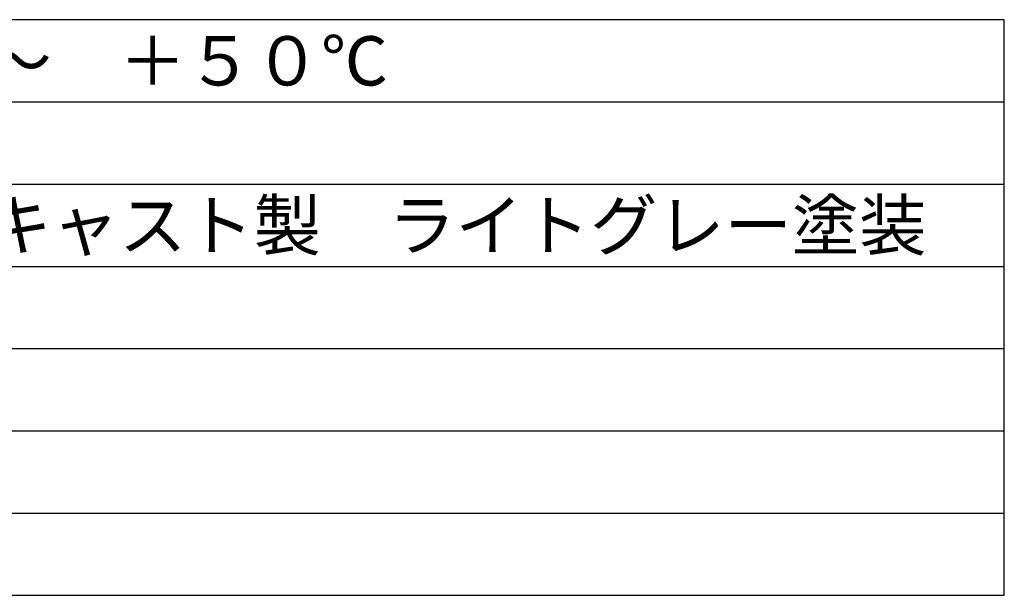
# Model space of a CAD drawing. Units: millimetres. Extents: x 312 to 437, y 530 to 643.
# Drawn here: x 377 to 437, y 530 to 565 of the extents above; entities that cross this region are included whole.
import ezdxf

# ---------------------------------------------------------------- set-up
doc = ezdxf.new("R2010")
doc.units = ezdxf.units.MM
doc.layers.add('MOJI1', color=2, linetype='Continuous')
doc.layers.add('WAKU', color=4, linetype='Continuous')
doc.styles.get("Standard").update_dxf_attribs({"font": 'monotxt.shx', "bigfont": 'bigfont.shx'})

msp = doc.modelspace()

# ---------------------------------------------------------------- linework, layer by layer
at = {"layer": 'WAKU', "linetype": 'Continuous'}
for p, q in [((436.80144454, 564.68100292), (311.80144454, 564.68100292)), ((436.80144454, 529.68100292), (436.80144454, 564.68100292)), ((311.80144454, 529.68100292), (436.80144454, 529.68100292))]:
    msp.add_line(p, q, dxfattribs=at)
at = {"layer": 'WAKU', "color": 1}
for p, q in [((311.80144454, 559.68100292), (436.80144454, 559.68100292)), ((311.80144454, 554.68100292), (436.80144454, 554.68100292)), ((311.80144454, 549.68100292), (436.80144454, 549.68100292)), ((311.80144454, 544.68100292), (436.80144454, 544.68100292)), ((311.80144454, 539.68100292), (436.80144454, 539.68100292)), ((311.80144454, 534.68100292), (436.80144454, 534.68100292))]:
    msp.add_line(p, q, dxfattribs=at)

# ---------------------------------------------------------------- texts
at = {"layer": 'MOJI1'}
for s, p in [('－４５℃\u3000～\u3000＋５０℃', (354.30144454, 560.68100292)), ('アルミダイキャスト製\u3000ライトグレー塗装', (354.30144454, 550.68100292))]:
    msp.add_text(s, height=3, dxfattribs=at).set_placement(p)

doc.saveas('drawing.dxf')
